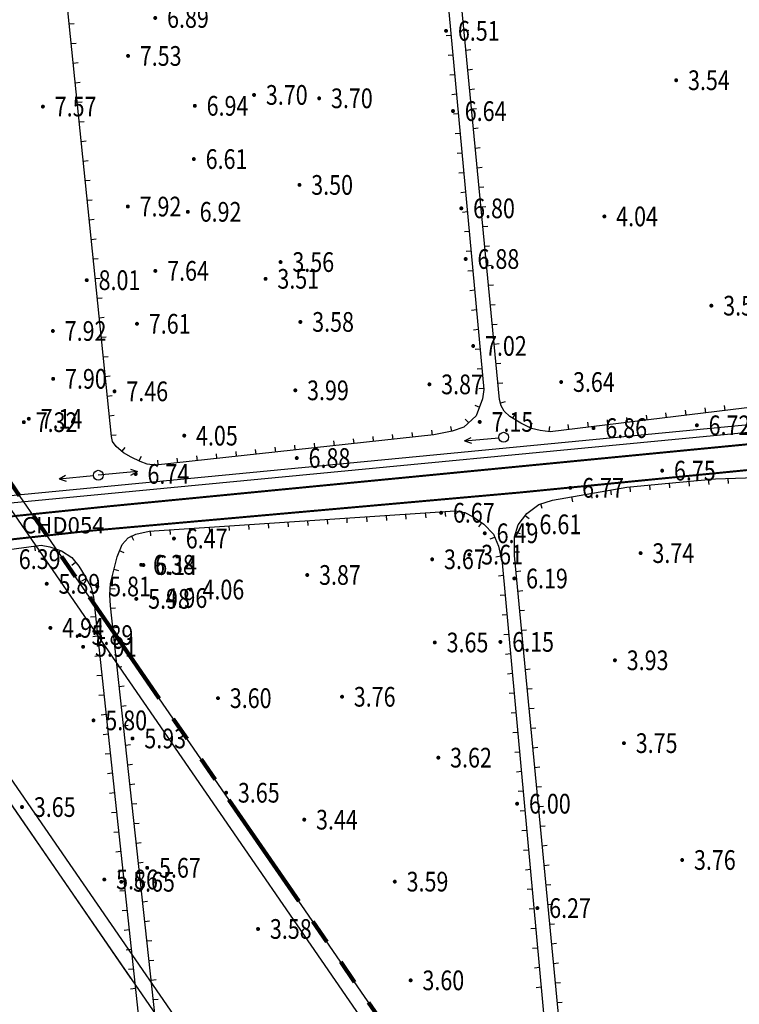
# Model space of a CAD drawing. Units: millimetres. Extents: x 0 to 257370, y 0 to 161536.
# Drawn here: x 138042 to 138115, y 86271 to 86371 of the extents above; entities that cross this region are included whole.
import ezdxf
from ezdxf.enums import TextEntityAlignment as Align

# ---------------------------------------------------------------- set-up
doc = ezdxf.new("R2010")
doc.units = ezdxf.units.MM
doc.header["$LTSCALE"] = 1.25
for name, pattern in [('10004401000', [10, 8, -2]), ('CENTER2', [28.575, 19.05, -3.175, 3.175, -3.175]), ('PHANTOM', [2.5, 1.25, -0.25, 0.25, -0.25, 0.25, -0.25])]:
    doc.linetypes.add(name, pattern=pattern)
doc.layers.get('0').update_dxf_attribs({"linetype": 'CONTINUOUS', "lineweight": 25})
for name, color, linetype, lineweight in [('0-底图', 8, 'CONTINUOUS', 25), ('0-道路-非机动车道边线', 8, 'CONTINUOUS', 50), ('1-外围道路', 8, 'CONTINUOUS', 25), ('dxt1', 8, 'CONTINUOUS', 25)]:
    doc.layers.add(name, color=color, linetype=linetype, lineweight=lineweight)
for name, color, linetype in [('1-区块红线', 8, 'PHANTOM'), ('GCD', 8, 'CONTINUOUS'), ('园区红线', 8, 'CONTINUOUS'), ('线地形要素', 8, 'CONTINUOUS')]:
    doc.layers.add(name, color=color, linetype=linetype)
doc.styles.add('HZ', font='txt', dxfattribs={"width": 0.7})
doc.styles.add('黑体', font='txt')

# ---------------------------------------------------------------- blocks, each defined once
blk = doc.blocks.new('dxt3')
at = {"layer": '0-道路-非机动车道边线', "color": 8, "lineweight": 25, "flags": 128}
for points in [[(151395.02, -7457.89), (151395.02, -5987.75)], [(151410.52, -7452.48), (151410.52, -5997.97)]]:
    blk.add_lwpolyline(points, dxfattribs=at)
at = {"layer": '1-区块红线', "color": 8, "lineweight": 100, "ltscale": 8}
blk.add_lwpolyline([(151412.02, -7046.52), (151412.02, -7451.96), (151892.02, -7284.39), (151892.02, -7226.62), (151892.02, -7226.62), (151892.02, -7041.81)], dxfattribs=at)
at = {"layer": '1-外围道路', "color": 8}
blk.add_lwpolyline([(151412.02, -5999.54, -0.459762), (151440.83, -5974.83), (151372.33, -5964.27, -0.370086), (151393.52, -5988.98), (151393.52, -7458.41), (151412.02, -7451.96), (151412.02, -6611.3)], format="xyb", close=True, dxfattribs=at)
at = {"layer": '园区红线', "color": 8, "linetype": 'CENTER2', "ltscale": 4}
blk.add_lwpolyline([(151393.52, -5967.54), (151393.52, -7559.52)], dxfattribs=at)
blk = doc.blocks.new('5102014_LG1_G1')
at = {"layer": '线地形要素'}
for points in [[(4, 0), (0.5, 0)], [(4, 0), (3.3, 0.3)], [(4, 0), (3.3, -0.3)]]:
    blk.add_lwpolyline(points, dxfattribs=at)
blk.add_circle((0, 0), 0.5, dxfattribs=at)
blk = doc.blocks.new('5102014_LG1_G2')
at = {"layer": '线地形要素'}
for points in [[(-3.3, 0.3), (-4, 0)], [(-3.3, -0.3), (-4, 0)], [(-4, 0), (0, 0)]]:
    blk.add_lwpolyline(points, dxfattribs=at)
blk = doc.blocks.new('GC200')
at = {"linetype": 'Continuous', "const_width": 0.2, "flags": 128}
blk.add_lwpolyline([(-0.1, 0, 1), (0.1, 0, 1)], format="xyb", close=True, dxfattribs=at)
blk = doc.blocks.new('dxt1')
at = {"layer": 'dxt1'}
for points in [[(151476.53, -12141.93), (151456.97, -12176.85), (151456.33, -12177.56), (151454.81, -12178.62), (151453.13, -12178.87), (151451.93, -12178.52), (151450.15, -12177.77), (151425.15, -12164.3), (151424.5, -12163.73), (151424.06, -12163.09), (151423.58, -12162.21), (151423.19, -12161.42), (151422.93, -12160.45), (151422.9, -12159.82), (151423.1, -12159.36), (151444.66, -12119.99)], [(151443.76, -12122.67), (151443.33, -12122.43)], [(151442.8, -12124.42), (151442.37, -12124.18)], [(151441.84, -12126.18), (151441.4, -12125.94)], [(151440.88, -12127.93), (151440.44, -12127.69)], [(151439.92, -12129.68), (151439.48, -12129.44)], [(151438.96, -12131.44), (151438.52, -12131.2)], [(151438, -12133.19), (151437.56, -12132.95)], [(151437.04, -12134.95), (151436.6, -12134.71)], [(151436.08, -12136.7), (151435.64, -12136.46)], [(151435.12, -12138.46), (151434.68, -12138.22)], [(151434.16, -12140.21), (151433.72, -12139.97)], [(151433.2, -12141.96), (151432.76, -12141.72)], [(151519.73, -12218.73), (151384.05, -12143.39), (151383.45, -12143.07)], [(151383.05, -12143.64), (151384.17, -12144.25), (151519.44, -12219.46)], [(151432.24, -12143.72), (151431.8, -12143.48)], [(151431.28, -12145.47), (151430.84, -12145.23)], [(151474.2, -12145.07), (151474.63, -12145.32)], [(151476.39, -12145.94), (151475.96, -12145.7)], [(151430.31, -12147.23), (151429.88, -12146.99)], [(151473.22, -12146.82), (151473.66, -12147.06)], [(151475.42, -12147.69), (151474.98, -12147.45)], [(151429.35, -12148.98), (151428.92, -12148.74)], [(151472.24, -12148.56), (151472.68, -12148.81)], [(151474.45, -12149.44), (151474.01, -12149.2)], [(151428.39, -12150.73), (151427.95, -12150.49)], [(151471.27, -12150.31), (151471.7, -12150.55)], [(151473.48, -12151.19), (151473.04, -12150.95)], [(151343.38, -12220.93), (151382, -12152.48), (151382.57, -12151.91), (151383.31, -12151.52), (151384.42, -12151.32), (151385.41, -12151.54), (151386.17, -12151.86), (151410.97, -12164.4), (151411.61, -12165.03), (151412.35, -12166.05), (151412.83, -12167.21), (151412.91, -12168.32), (151412.85, -12169.54), (151412.71, -12170.83), (151412.35, -12171.76), (151358.62, -12271.03)], [(151427.43, -12152.49), (151426.99, -12152.25)], [(151470.29, -12152.05), (151470.72, -12152.3)], [(151472.51, -12152.94), (151472.07, -12152.69)], [(151426.47, -12154.24), (151426.03, -12154)], [(151469.31, -12153.8), (151469.75, -12154.04)], [(151471.54, -12154.68), (151471.1, -12154.44)], [(151425.51, -12156), (151425.07, -12155.76)], [(151468.33, -12155.54), (151468.77, -12155.79)], [(151470.57, -12156.43), (151470.13, -12156.19)], [(151467.36, -12157.29), (151467.79, -12157.53)], [(151424.55, -12157.75), (151424.11, -12157.51)], [(151469.6, -12158.18), (151469.16, -12157.94)], [(151423.59, -12159.51), (151423.15, -12159.27)], [(151466.38, -12159.03), (151466.82, -12159.28)], [(151468.63, -12159.93), (151468.19, -12159.69)], [(151423.61, -12161.05), (151423.13, -12161.19)], [(151465.4, -12160.78), (151465.84, -12161.02)], [(151467.65, -12161.68), (151467.22, -12161.44)], [(151424.44, -12162.74), (151424, -12162.98)], [(151464.43, -12162.52), (151464.86, -12162.77)], [(151466.68, -12163.43), (151466.25, -12163.18)], [(151410.16, -12164.55), (151410.38, -12164.1)], [(151425.59, -12163.97), (151425.36, -12164.41)], [(151463.45, -12164.27), (151463.88, -12164.51)], [(151427.35, -12164.92), (151427.12, -12165.36)], [(151465.71, -12165.18), (151465.28, -12164.93)], [(151411.85, -12166.22), (151412.26, -12165.93)], [(151429.11, -12165.87), (151428.88, -12166.31)], [(151462.47, -12166.01), (151462.91, -12166.26)], [(151430.87, -12166.81), (151430.64, -12167.25)], [(151464.74, -12166.92), (151464.3, -12166.68)], [(151412.38, -12167.83), (151412.88, -12167.8)], [(151432.64, -12167.76), (151432.4, -12168.2)], [(151461.49, -12167.76), (151461.93, -12168)], [(151360.63, -12271.09), (151413.27, -12173.46), (151413.87, -12172.51), (151414.58, -12171.59), (151416.67, -12169.75), (151417.79, -12169.01), (151418.67, -12168.77), (151419.53, -12168.91), (151420.82, -12169.43), (151447.57, -12185.36), (151448.28, -12186.06), (151448.75, -12186.89), (151449.21, -12188.14), (151449.44, -12189.53), (151449.18, -12190.8), (151448.52, -12192.42), (151394.5, -12288.67)], [(151418.99, -12169.33), (151419.06, -12168.83)], [(151434.4, -12168.71), (151434.16, -12169.15)], [(151463.77, -12168.67), (151463.33, -12168.43)], [(151412.32, -12169.74), (151412.82, -12169.79)], [(151417.49, -12169.81), (151417.21, -12169.39)], [(151420.68, -12169.93), (151420.94, -12169.5)], [(151436.16, -12169.66), (151435.92, -12170.1)], [(151460.52, -12169.5), (151460.95, -12169.75)], [(151462.8, -12170.42), (151462.36, -12170.18)], [(151415.99, -12171.01), (151415.66, -12170.64)], [(151422.4, -12170.95), (151422.66, -12170.52)], [(151437.92, -12170.61), (151437.68, -12171.05)], [(151459.54, -12171.25), (151459.98, -12171.49)], [(151411.9, -12171.54), (151412.37, -12171.72)], [(151414.63, -12172.34), (151414.24, -12172.03)], [(151424.12, -12171.97), (151424.37, -12171.54)], [(151439.68, -12171.56), (151439.44, -12172)], [(151461.83, -12172.17), (151461.39, -12171.93)], [(151410.98, -12173.25), (151411.42, -12173.48)], [(151425.84, -12173), (151426.09, -12172.57)], [(151441.44, -12172.51), (151441.2, -12172.95)], [(151458.56, -12172.99), (151459, -12173.24)], [(151413.58, -12173.94), (151413.14, -12173.7)], [(151427.56, -12174.02), (151427.81, -12173.59)], [(151443.2, -12173.45), (151442.96, -12173.89)], [(151460.86, -12173.92), (151460.42, -12173.68)], [(151410.03, -12175), (151410.47, -12175.24)], [(151429.27, -12175.04), (151429.53, -12174.61)], [(151444.96, -12174.4), (151444.72, -12174.84)], [(151457.59, -12174.74), (151458.02, -12174.98)], [(151412.63, -12175.7), (151412.19, -12175.46)], [(151430.99, -12176.07), (151431.25, -12175.64)], [(151446.72, -12175.35), (151446.48, -12175.79)], [(151459.89, -12175.67), (151459.45, -12175.42)], [(151409.07, -12176.76), (151409.51, -12177)], [(151411.68, -12177.46), (151411.24, -12177.22)], [(151432.71, -12177.09), (151432.97, -12176.66)], [(151448.48, -12176.3), (151448.24, -12176.74)], [(151450.24, -12177.25), (151450.01, -12177.69)], [(151456.61, -12176.48), (151457.04, -12176.73)], [(151458.92, -12177.42), (151458.48, -12177.17)], [(151434.43, -12178.12), (151434.68, -12177.69)], [(151452.04, -12178.02), (151451.84, -12178.48)], [(151453.7, -12178.28), (151453.78, -12178.77)], [(151455.31, -12177.66), (151455.59, -12178.07)], [(151408.12, -12178.52), (151408.56, -12178.76)], [(151410.73, -12179.22), (151410.29, -12178.98)], [(151436.15, -12179.14), (151436.4, -12178.71)], [(151458.05, -12179.11), (151457.57, -12178.95)], [(151407.17, -12180.28), (151407.61, -12180.52)], [(151437.86, -12180.16), (151438.12, -12179.73)], [(151409.78, -12180.98), (151409.34, -12180.75)], [(151439.58, -12181.19), (151439.84, -12180.76)], [(151458.17, -12180.69), (151457.71, -12180.89)], [(151406.22, -12182.04), (151406.66, -12182.28)], [(151441.3, -12182.21), (151441.56, -12181.78)], [(151408.83, -12182.74), (151408.39, -12182.51)], [(151443.02, -12183.23), (151443.27, -12182.8)], [(151459.05, -12182.43), (151458.61, -12182.68)], [(151405.27, -12183.8), (151405.71, -12184.04)], [(151407.88, -12184.5), (151407.44, -12184.27)], [(151444.74, -12184.26), (151444.99, -12183.83)], [(151460.32, -12183.74), (151459.99, -12184.11)], [(151446.46, -12185.28), (151446.71, -12184.85)], [(151461.97, -12184.63), (151461.74, -12185.07)], [(151404.31, -12185.56), (151404.75, -12185.8)], [(151406.94, -12186.26), (151406.5, -12186.03)], [(151447.93, -12186.42), (151448.28, -12186.06)], [(151463.74, -12185.55), (151463.51, -12186)], [(151465.52, -12186.48), (151465.28, -12186.92)], [(151403.36, -12187.32), (151403.8, -12187.55)], [(151405.99, -12188.02), (151405.55, -12187.79)], [(151448.64, -12188.05), (151449.11, -12187.88)], [(151467.29, -12187.41), (151467.06, -12187.85)], [(151402.41, -12189.08), (151402.85, -12189.31)], [(151469.06, -12188.33), (151468.83, -12188.78)], [(151470.83, -12189.26), (151470.6, -12189.7)], [(151395.7, -12290.14), (151449.96, -12192.5), (151451.05, -12190.96), (151452.03, -12190.15), (151453.42, -12189.71), (151454.95, -12189.64), (151456.33, -12190.08), (151463.29, -12193.26), (151466.71, -12195.14), (151471.2, -12197.68), (151476.31, -12200.95), (151478.69, -12202.48), (151480.52, -12204.16), (151481.68, -12205.42), (151482.79, -12206.93), (151483.3, -12208.56), (151482.98, -12209.82), (151482.22, -12211.78), (151429.06, -12310.31)], [(151405.04, -12189.78), (151404.6, -12189.55)], [(151448.89, -12189.73), (151449.38, -12189.83)], [(151453.31, -12190.27), (151453.16, -12189.8)], [(151454.98, -12190.18), (151455.13, -12189.7)], [(151472.61, -12190.19), (151472.37, -12190.63)], [(151401.46, -12190.83), (151401.9, -12191.07)], [(151451.72, -12191.06), (151451.4, -12190.67)], [(151457.94, -12191.36), (151458.15, -12190.91)], [(151474.38, -12191.11), (151474.15, -12191.56)], [(151404.09, -12191.55), (151403.65, -12191.31)], [(151448.34, -12191.55), (151448.8, -12191.74)], [(151450.57, -12192.51), (151450.16, -12192.22)], [(151459.76, -12192.19), (151459.97, -12191.74)], [(151476.15, -12192.04), (151475.92, -12192.48)], [(151400.51, -12192.59), (151400.95, -12192.83)], [(151403.14, -12193.31), (151402.7, -12193.07)], [(151447.47, -12193.28), (151447.9, -12193.52)], [(151461.58, -12193.02), (151461.79, -12192.57)], [(151449.59, -12194.2), (151449.16, -12193.95)], [(151463.35, -12193.86), (151463.59, -12193.42)], [(151399.55, -12194.35), (151399.99, -12194.59)], [(151402.19, -12195.07), (151401.75, -12194.83)], [(151446.49, -12195.02), (151446.93, -12195.27)], [(151465.11, -12194.82), (151465.35, -12194.39)], [(151398.6, -12196.11), (151399.04, -12196.35)], [(151448.62, -12195.94), (151448.18, -12195.7)], [(151466.85, -12195.79), (151467.1, -12195.36)], [(151401.24, -12196.83), (151400.8, -12196.59)], [(151445.51, -12196.77), (151445.95, -12197.01)], [(151468.59, -12196.78), (151468.84, -12196.34)], [(151397.65, -12197.87), (151398.09, -12198.11)], [(151447.65, -12197.69), (151447.21, -12197.45)], [(151470.33, -12197.76), (151470.58, -12197.33)], [(151400.29, -12198.59), (151399.85, -12198.35)], [(151444.53, -12198.51), (151444.97, -12198.76)], [(151446.68, -12199.44), (151446.24, -12199.2)], [(151472.01, -12198.8), (151472.28, -12198.37)], [(151396.7, -12199.63), (151397.14, -12199.87)], [(151399.34, -12200.35), (151398.9, -12200.11)], [(151443.55, -12200.25), (151443.99, -12200.5)], [(151445.71, -12201.19), (151445.27, -12200.95)], [(151395.75, -12201.39), (151396.19, -12201.63)], [(151398.39, -12202.11), (151397.95, -12201.87)], [(151442.57, -12202), (151443.01, -12202.24)], [(151394.79, -12203.15), (151395.23, -12203.38)], [(151444.73, -12202.94), (151444.3, -12202.69)], [(151397.44, -12203.87), (151397, -12203.63)], [(151441.59, -12203.74), (151442.03, -12203.99)], [(151393.84, -12204.91), (151394.28, -12205.14)], [(151443.76, -12204.68), (151443.33, -12204.44)], [(151396.49, -12205.63), (151396.05, -12205.39)], [(151440.62, -12205.49), (151441.05, -12205.73)], [(151442.79, -12206.43), (151442.35, -12206.19)], [(151392.89, -12206.66), (151393.33, -12206.9)], [(151395.54, -12207.39), (151395.1, -12207.15)], [(151439.64, -12207.23), (151440.07, -12207.48)], [(151441.82, -12208.18), (151441.38, -12207.94)], [(151394.6, -12209.15), (151394.16, -12208.91)], [(151438.66, -12208.97), (151439.09, -12209.22)], [(151440.85, -12209.93), (151440.41, -12209.69)], [(151437.68, -12210.72), (151438.11, -12210.96)], [(151439.88, -12211.68), (151439.44, -12211.43)], [(151436.7, -12212.46), (151437.14, -12212.71)], [(151438.9, -12213.43), (151438.47, -12213.18)], [(151435.72, -12214.21), (151436.16, -12214.45)], [(151437.93, -12215.17), (151437.5, -12214.93)], [(151434.74, -12215.95), (151435.18, -12216.2)], [(151436.96, -12216.92), (151436.52, -12216.68)], [(151433.76, -12217.69), (151434.2, -12217.94)], [(151435.99, -12218.67), (151435.55, -12218.43)], [(151432.78, -12219.44), (151433.22, -12219.68)], [(151435.02, -12220.42), (151434.58, -12220.17)], [(151431.81, -12221.18), (151432.24, -12221.43)], [(151434.05, -12222.17), (151433.61, -12221.92)], [(151430.83, -12222.93), (151431.26, -12223.17)], [(151433.07, -12223.91), (151432.64, -12223.67)], [(151429.85, -12224.67), (151430.28, -12224.92)], [(151432.1, -12225.66), (151431.67, -12225.42)], [(151428.87, -12226.41), (151429.3, -12226.66)], [(151431.13, -12227.41), (151430.69, -12227.17)], [(151427.89, -12228.16), (151428.33, -12228.4)], [(151430.16, -12229.16), (151429.72, -12228.92)], [(151426.91, -12229.9), (151427.35, -12230.15)], [(151429.19, -12230.91), (151428.75, -12230.66)], [(151428.22, -12232.65), (151427.78, -12232.41)]]:
    blk.add_lwpolyline(points, dxfattribs=at)
blk.add_lwpolyline([(151477.63, -12142.69), (151513.86, -12077.42), (151524.88, -12135.64), (151508.72, -12164.09), (151490.25, -12196.61), (151489.61, -12197.26), (151488.56, -12197.68), (151487.33, -12197.87), (151486.46, -12197.81), (151485.34, -12197.41), (151460.09, -12184.21), (151459.32, -12183.52), (151458.71, -12182.85), (151458.12, -12181.82), (151457.59, -12180.61), (151457.43, -12179.83), (151457.49, -12179.22), (151457.69, -12178.59)], close=True, dxfattribs=at)
at = {"layer": 'dxt1', "const_width": 0.2}
for points in [[(151454.05, -12187.55), (151415.95, -12166.04), (151388.81, -12151.44), (151378.33, -12145.44), (151348.65, -12128.42)], [(151519.38, -12223.63), (151454.05, -12187.55)]]:
    blk.add_lwpolyline(points, dxfattribs=at)
at = {"layer": 'dxt1', "linetype": '10004401000', "const_width": 0.2}
blk.add_lwpolyline([(151374.31, -12140.51), (151387.35, -12147.91), (151396.16, -12152.64), (151418.98, -12165.1), (151448.72, -12181.58), (151496.83, -12208.24), (151505.57, -12213.09), (151518.94, -12220.49)], dxfattribs=at)
at = {"layer": 'dxt1', "linetype": 'Continuous'}
ref = blk.add_blockref('GC200', (151450.88, -12126.85, 6.88), dxfattribs=dict(at, rotation=325.4606032999616))
ref.add_attrib('height', '6.89', dxfattribs={"layer": 'GCD', "linetype": 'Continuous', "height": 2, "rotation": 325.4606, "style": 'HZ', "width": 0.8}).set_placement((151451.87, -12127.53, 6.88), align=Align.MIDDLE_LEFT)
ref = blk.add_blockref('GC200', (151436.38, -12127.8, 7.57), dxfattribs=dict(at, rotation=325.4606032999616))
ref.add_attrib('height', '7.57', dxfattribs={"layer": 'GCD', "linetype": 'Continuous', "height": 2, "rotation": 325.4606, "style": 'HZ', "width": 0.8}).set_placement((151437.37, -12128.48, 7.57), align=Align.MIDDLE_LEFT)
ref = blk.add_blockref('GC200', (151446.42, -12128.46, 7.53), dxfattribs=dict(at, rotation=325.4606032999616))
ref.add_attrib('height', '7.53', dxfattribs={"layer": 'GCD', "linetype": 'Continuous', "height": 2, "rotation": 325.4606, "style": 'HZ', "width": 0.8}).set_placement((151447.4, -12129.14, 7.53), align=Align.MIDDLE_LEFT)
ref = blk.add_blockref('GC200', (151449.13, -12136.48, 6.94), dxfattribs=dict(at, rotation=325.4606032999616))
ref.add_attrib('height', '6.94', dxfattribs={"layer": 'GCD', "linetype": 'Continuous', "height": 2, "rotation": 325.4606, "style": 'HZ', "width": 0.8}).set_placement((151450.12, -12137.16, 6.94), align=Align.MIDDLE_LEFT)
ref = blk.add_blockref('GC200', (151454.71, -12138.98, 3.7), dxfattribs=dict(at, rotation=325.4606032999616))
ref.add_attrib('height', '3.70', dxfattribs={"layer": 'GCD', "linetype": 'Continuous', "height": 2, "rotation": 325.4606, "style": 'HZ', "width": 0.8}).set_placement((151455.7, -12139.66, 3.7), align=Align.MIDDLE_LEFT)
ref = blk.add_blockref('GC200', (151437.73, -12141.05, 7.91), dxfattribs=dict(at, rotation=325.4606032999616))
ref.add_attrib('height', '7.92', dxfattribs={"layer": 'GCD', "linetype": 'Continuous', "height": 2, "rotation": 325.4606, "style": 'HZ', "width": 0.8}).set_placement((151438.71, -12141.73, 7.91), align=Align.MIDDLE_LEFT)
ref = blk.add_blockref('GC200', (151445.98, -12140.88, 6.61), dxfattribs=dict(at, rotation=325.4606032999616))
ref.add_attrib('height', '6.61', dxfattribs={"layer": 'GCD', "linetype": 'Continuous', "height": 2, "rotation": 325.4606, "style": 'HZ', "width": 0.8}).set_placement((151446.97, -12141.56, 6.61), align=Align.MIDDLE_LEFT)
ref = blk.add_blockref('GC200', (151459.96, -12143.01, 3.7), dxfattribs=dict(at, rotation=325.4606032999616))
ref.add_attrib('height', '3.70', dxfattribs={"layer": 'GCD', "linetype": 'Continuous', "height": 2, "rotation": 325.4606, "style": 'HZ', "width": 0.8}).set_placement((151460.95, -12143.69, 3.7), align=Align.MIDDLE_LEFT)
ref = blk.add_blockref('GC200', (151430.05, -12144.85, 8.01), dxfattribs=dict(at, rotation=325.4606032999616))
ref.add_attrib('height', '8.01', dxfattribs={"layer": 'GCD', "linetype": 'Continuous', "height": 2, "rotation": 325.4606, "style": 'HZ', "width": 0.8}).set_placement((151431.04, -12145.53, 8.01), align=Align.MIDDLE_LEFT)
ref = blk.add_blockref('GC200', (151442.44, -12144.95, 6.92), dxfattribs=dict(at, rotation=325.4606032999616))
ref.add_attrib('height', '6.92', dxfattribs={"layer": 'GCD', "linetype": 'Continuous', "height": 2, "rotation": 325.4606, "style": 'HZ', "width": 0.8}).set_placement((151443.43, -12145.63, 6.92), align=Align.MIDDLE_LEFT)
ref = blk.add_blockref('GC200', (151474.46, -12144.67, 6.51), dxfattribs=dict(at, rotation=325.4606032999616))
ref.add_attrib('height', '6.51', dxfattribs={"layer": 'GCD', "linetype": 'Continuous', "height": 2, "rotation": 325.4606, "style": 'HZ', "width": 0.8}).set_placement((151475.45, -12145.35, 6.51), align=Align.MIDDLE_LEFT)
ref = blk.add_blockref('GC200', (151424.29, -12147.15, 7.92), dxfattribs=dict(at, rotation=325.4606032999616))
ref.add_attrib('height', '7.92', dxfattribs={"layer": 'GCD', "linetype": 'Continuous', "height": 2, "rotation": 325.4606, "style": 'HZ', "width": 0.8}).set_placement((151425.28, -12147.83, 7.92), align=Align.MIDDLE_LEFT)
ref = blk.add_blockref('GC200', (151436.32, -12148.02, 7.64), dxfattribs=dict(at, rotation=325.4606032999616))
ref.add_attrib('height', '7.64', dxfattribs={"layer": 'GCD', "linetype": 'Continuous', "height": 2, "rotation": 325.4606, "style": 'HZ', "width": 0.8}).set_placement((151437.31, -12148.7, 7.64), align=Align.MIDDLE_LEFT)
ref = blk.add_blockref('GC200', (151453.33, -12149.12, 3.5), dxfattribs=dict(at, rotation=325.4606032999616))
ref.add_attrib('height', '3.50', dxfattribs={"layer": 'GCD', "linetype": 'Continuous', "height": 2, "rotation": 325.4606, "style": 'HZ', "width": 0.8}).set_placement((151454.31, -12149.8, 3.5), align=Align.MIDDLE_LEFT)
ref = blk.add_blockref('GC200', (151453.33, -12149.12, 3.5), dxfattribs=dict(at, rotation=325.4606032999616))
ref.add_attrib('height', '3.50', dxfattribs={"layer": 'GCD', "linetype": 'Continuous', "height": 2, "rotation": 325.4606, "style": 'HZ', "width": 0.8}).set_placement((151454.31, -12149.8, 3.5), align=Align.MIDDLE_LEFT)
ref = blk.add_blockref('GC200', (151453.33, -12149.12, 3.5), dxfattribs=dict(at, rotation=325.4606032999616))
ref.add_attrib('height', '3.50', dxfattribs={"layer": 'GCD', "linetype": 'Continuous', "height": 2, "rotation": 325.4606, "style": 'HZ', "width": 0.8}).set_placement((151454.31, -12149.8, 3.5), align=Align.MIDDLE_LEFT)
ref = blk.add_blockref('GC200', (151421.56, -12151.17, 7.9), dxfattribs=dict(at, rotation=325.4606032999616))
ref.add_attrib('height', '7.90', dxfattribs={"layer": 'GCD', "linetype": 'Continuous', "height": 2, "rotation": 325.4606, "style": 'HZ', "width": 0.8}).set_placement((151422.55, -12151.85, 7.9), align=Align.MIDDLE_LEFT)
ref = blk.add_blockref('GC200', (151431.74, -12151.39, 7.61), dxfattribs=dict(at, rotation=325.4606032999616))
ref.add_attrib('height', '7.61', dxfattribs={"layer": 'GCD', "linetype": 'Continuous', "height": 2, "rotation": 325.4606, "style": 'HZ', "width": 0.8}).set_placement((151432.73, -12152.07, 7.61), align=Align.MIDDLE_LEFT)
ref = blk.add_blockref('GC200', (151470.42, -12151.78, 6.64), dxfattribs=dict(at, rotation=325.4606032999616))
ref.add_attrib('height', '6.64', dxfattribs={"layer": 'GCD', "linetype": 'Continuous', "height": 2, "rotation": 325.4606, "style": 'HZ', "width": 0.8}).set_placement((151471.4, -12152.46, 6.64), align=Align.MIDDLE_LEFT)
ref = blk.add_blockref('GC200', (151416.61, -12153.11, 7.32), dxfattribs=dict(at, rotation=325.4606032999616))
ref.add_attrib('height', '7.32', dxfattribs={"layer": 'GCD', "linetype": 'Continuous', "height": 2, "rotation": 325.4606, "style": 'HZ', "width": 0.8}).set_placement((151417.6, -12153.79, 7.32), align=Align.MIDDLE_LEFT)
ref = blk.add_blockref('GC200', (151417.22, -12153.11, 7.13), dxfattribs=dict(at, rotation=325.4606032999616))
ref.add_attrib('height', '7.14', dxfattribs={"layer": 'GCD', "linetype": 'Continuous', "height": 2, "rotation": 325.4606, "style": 'HZ', "width": 0.8}).set_placement((151418.21, -12153.79, 7.13), align=Align.MIDDLE_LEFT)
ref = blk.add_blockref('GC200', (151447.3, -12154.49, 3.56), dxfattribs=dict(at, rotation=325.4606032999616))
ref.add_attrib('height', '3.56', dxfattribs={"layer": 'GCD', "linetype": 'Continuous', "height": 2, "rotation": 325.4606, "style": 'HZ', "width": 0.8}).set_placement((151448.29, -12155.17, 3.56), align=Align.MIDDLE_LEFT)
ref = blk.add_blockref('GC200', (151445.08, -12155.03, 3.51), dxfattribs=dict(at, rotation=325.4606032999616))
ref.add_attrib('height', '3.51', dxfattribs={"layer": 'GCD', "linetype": 'Continuous', "height": 2, "rotation": 325.4606, "style": 'HZ', "width": 0.8}).set_placement((151446.07, -12155.71, 3.51), align=Align.MIDDLE_LEFT)
ref = blk.add_blockref('GC200', (151425.97, -12155.75, 7.46), dxfattribs=dict(at, rotation=325.4606032999616))
ref.add_attrib('height', '7.46', dxfattribs={"layer": 'GCD', "linetype": 'Continuous', "height": 2, "rotation": 325.4606, "style": 'HZ', "width": 0.8}).set_placement((151426.96, -12156.43, 7.46), align=Align.MIDDLE_LEFT)
at = {"layer": 'dxt1'}
for name, p, rotation in [('5102014_LG1_G1', (151419.78, -12161.83, 9999.9), 150.5406271997636), ('5102014_LG1_G2', (151419.78, -12161.83, 9999.9), 150.8115121790296), ('5102014_LG1_G1', (151455.87, -12181.99, 9999.9), 150.8115121790296)]:
    blk.add_blockref(name, p, dxfattribs=dict(at, rotation=rotation))
at = {"layer": 'dxt1', "linetype": 'Continuous'}
ref = blk.add_blockref('GC200', (151465.51, -12160.4, 6.8), dxfattribs=dict(at, rotation=325.4606032999616))
ref.add_attrib('height', '6.80', dxfattribs={"layer": 'GCD', "linetype": 'Continuous', "height": 2, "rotation": 325.4606, "style": 'HZ', "width": 0.8}).set_placement((151466.5, -12161.08, 6.8), align=Align.MIDDLE_LEFT)
ref = blk.add_blockref('GC200', (151445.51, -12160.64, 3.58), dxfattribs=dict(at, rotation=325.4606032999616))
ref.add_attrib('height', '3.58', dxfattribs={"layer": 'GCD', "linetype": 'Continuous', "height": 2, "rotation": 325.4606, "style": 'HZ', "width": 0.8}).set_placement((151446.5, -12161.32, 3.58), align=Align.MIDDLE_LEFT)
ref = blk.add_blockref('GC200', (151490.86, -12162.05, 3.54), dxfattribs=dict(at, rotation=325.4606032999616))
ref.add_attrib('height', '3.54', dxfattribs={"layer": 'GCD', "linetype": 'Continuous', "height": 2, "rotation": 325.4606, "style": 'HZ', "width": 0.8}).set_placement((151491.85, -12162.73, 3.54), align=Align.MIDDLE_LEFT)
ref = blk.add_blockref('GC200', (151429.25, -12163.47, 4.05), dxfattribs=dict(at, rotation=325.4606032999616))
ref.add_attrib('height', '4.05', dxfattribs={"layer": 'GCD', "linetype": 'Continuous', "height": 2, "rotation": 325.4606, "style": 'HZ', "width": 0.8}).set_placement((151430.23, -12164.15, 4.05), align=Align.MIDDLE_LEFT)
ref = blk.add_blockref('GC200', (151407.31, -12163.59, 6.39), dxfattribs=dict(at, rotation=325.4606032999616))
ref.add_attrib('height', '6.39', dxfattribs={"layer": 'GCD', "linetype": 'Continuous', "height": 2, "rotation": 325.4606, "style": 'HZ', "width": 0.8}).set_placement((151408.3, -12164.28, 6.39), align=Align.MIDDLE_LEFT)
ref = blk.add_blockref('GC200', (151422.98, -12163.88, 6.74), dxfattribs=dict(at, rotation=325.4606032999616))
ref.add_attrib('height', '6.74', dxfattribs={"layer": 'GCD', "linetype": 'Continuous', "height": 2, "rotation": 325.4606, "style": 'HZ', "width": 0.8}).set_placement((151423.97, -12164.56, 6.74), align=Align.MIDDLE_LEFT)
ref = blk.add_blockref('GC200', (151462.96, -12164.89, 6.88), dxfattribs=dict(at, rotation=325.4606032999616))
ref.add_attrib('height', '6.88', dxfattribs={"layer": 'GCD', "linetype": 'Continuous', "height": 2, "rotation": 325.4606, "style": 'HZ', "width": 0.8}).set_placement((151463.95, -12165.57, 6.88), align=Align.MIDDLE_LEFT)
ref = blk.add_blockref('GC200', (151441.15, -12166.07, 3.99), dxfattribs=dict(at, rotation=325.4606032999616))
ref.add_attrib('height', '3.99', dxfattribs={"layer": 'GCD', "linetype": 'Continuous', "height": 2, "rotation": 325.4606, "style": 'HZ', "width": 0.8}).set_placement((151442.13, -12166.75, 3.99), align=Align.MIDDLE_LEFT)
ref = blk.add_blockref('GC200', (151409.22, -12167.95, 5.89), dxfattribs=dict(at, rotation=325.4606032999616))
ref.add_attrib('height', '5.89', dxfattribs={"layer": 'GCD', "linetype": 'Continuous', "height": 2, "rotation": 325.4606, "style": 'HZ', "width": 0.8}).set_placement((151410.2, -12168.63, 5.89), align=Align.MIDDLE_LEFT)
ref = blk.add_blockref('GC200', (151477.01, -12169.31, 4.04), dxfattribs=dict(at, rotation=325.4606032999616))
ref.add_attrib('height', '4.04', dxfattribs={"layer": 'GCD', "linetype": 'Continuous', "height": 2, "rotation": 325.4606, "style": 'HZ', "width": 0.8}).set_placement((151478, -12169.99, 4.04), align=Align.MIDDLE_LEFT)
ref = blk.add_blockref('GC200', (151413.29, -12171.09, 5.81), dxfattribs=dict(at, rotation=325.4606032999616))
ref.add_attrib('height', '5.81', dxfattribs={"layer": 'GCD', "linetype": 'Continuous', "height": 2, "rotation": 325.4606, "style": 'HZ', "width": 0.8}).set_placement((151414.28, -12171.77, 5.81), align=Align.MIDDLE_LEFT)
ref = blk.add_blockref('GC200', (151422.46, -12171.49, 6.47), dxfattribs=dict(at, rotation=325.4606032999616))
ref.add_attrib('height', '6.47', dxfattribs={"layer": 'GCD', "linetype": 'Continuous', "height": 2, "rotation": 325.4606, "style": 'HZ', "width": 0.8}).set_placement((151423.45, -12172.17, 6.47), align=Align.MIDDLE_LEFT)
ref = blk.add_blockref('GC200', (151406.98, -12171.85, 4.93), dxfattribs=dict(at, rotation=325.4606032999616))
ref.add_attrib('height', '4.94', dxfattribs={"layer": 'GCD', "linetype": 'Continuous', "height": 2, "rotation": 325.4606, "style": 'HZ', "width": 0.8}).set_placement((151407.97, -12172.53, 4.93), align=Align.MIDDLE_LEFT)
ref = blk.add_blockref('GC200', (151418.21, -12171.8, 6.38), dxfattribs=dict(at, rotation=325.4606032999616))
ref.add_attrib('height', '6.38', dxfattribs={"layer": 'GCD', "linetype": 'Continuous', "height": 2, "rotation": 325.4606, "style": 'HZ', "width": 0.8}).set_placement((151419.2, -12172.48, 6.38), align=Align.MIDDLE_LEFT)
ref = blk.add_blockref('GC200', (151418.38, -12171.95, 6.14), dxfattribs=dict(at, rotation=325.4606032999616))
ref.add_attrib('height', '6.14', dxfattribs={"layer": 'GCD', "linetype": 'Continuous', "height": 2, "rotation": 325.4606, "style": 'HZ', "width": 0.8}).set_placement((151419.37, -12172.63, 6.14), align=Align.MIDDLE_LEFT)
ref = blk.add_blockref('GC200', (151437.37, -12171.82, 6.88), dxfattribs=dict(at, rotation=325.4606032999616))
ref.add_attrib('height', '6.88', dxfattribs={"layer": 'GCD', "linetype": 'Continuous', "height": 2, "rotation": 325.4606, "style": 'HZ', "width": 0.8}).set_placement((151438.36, -12172.5, 6.88), align=Align.MIDDLE_LEFT)
ref = blk.add_blockref('GC200', (151452.71, -12173.29, 3.87), dxfattribs=dict(at, rotation=325.4606032999616))
ref.add_attrib('height', '3.87', dxfattribs={"layer": 'GCD', "linetype": 'Continuous', "height": 2, "rotation": 325.4606, "style": 'HZ', "width": 0.8}).set_placement((151453.69, -12173.97, 3.87), align=Align.MIDDLE_LEFT)
ref = blk.add_blockref('GC200', (151458.58, -12172.6, 7.02), dxfattribs=dict(at, rotation=325.4606032999616))
ref.add_attrib('height', '7.02', dxfattribs={"layer": 'GCD', "linetype": 'Continuous', "height": 2, "rotation": 325.4606, "style": 'HZ', "width": 0.8}).set_placement((151459.57, -12173.28, 7.02), align=Align.MIDDLE_LEFT)
ref = blk.add_blockref('GC200', (151409.02, -12174.14, 5.89), dxfattribs=dict(at, rotation=325.4606032999616))
ref.add_attrib('height', '5.89', dxfattribs={"layer": 'GCD', "linetype": 'Continuous', "height": 2, "rotation": 325.4606, "style": 'HZ', "width": 0.8}).set_placement((151410.01, -12174.82, 5.89), align=Align.MIDDLE_LEFT)
ref = blk.add_blockref('GC200', (151415.84, -12174.37, 5.98), dxfattribs=dict(at, rotation=325.4606032999616))
ref.add_attrib('height', '5.98', dxfattribs={"layer": 'GCD', "linetype": 'Continuous', "height": 2, "rotation": 325.4606, "style": 'HZ', "width": 0.8}).set_placement((151416.83, -12175.05, 5.98), align=Align.MIDDLE_LEFT)
ref = blk.add_blockref('GC200', (151408.63, -12175.32, 5.91), dxfattribs=dict(at, rotation=325.4606032999616))
ref.add_attrib('height', '5.91', dxfattribs={"layer": 'GCD', "linetype": 'Continuous', "height": 2, "rotation": 325.4606, "style": 'HZ', "width": 0.8}).set_placement((151409.62, -12176, 5.91), align=Align.MIDDLE_LEFT)
ref = blk.add_blockref('GC200', (151417.35, -12175.3, 4.96), dxfattribs=dict(at, rotation=325.4606032999616))
ref.add_attrib('height', '4.96', dxfattribs={"layer": 'GCD', "linetype": 'Continuous', "height": 2, "rotation": 325.4606, "style": 'HZ', "width": 0.8}).set_placement((151418.33, -12175.98, 4.96), align=Align.MIDDLE_LEFT)
ref = blk.add_blockref('GC200', (151420.92, -12176.72, 4.06), dxfattribs=dict(at, rotation=325.4606032999616))
ref.add_attrib('height', '4.06', dxfattribs={"layer": 'GCD', "linetype": 'Continuous', "height": 2, "rotation": 325.4606, "style": 'HZ', "width": 0.8}).set_placement((151421.91, -12177.4, 4.06), align=Align.MIDDLE_LEFT)
ref = blk.add_blockref('GC200', (151454.75, -12179.33, 7.15), dxfattribs=dict(at, rotation=325.4606032999616))
ref.add_attrib('height', '7.15', dxfattribs={"layer": 'GCD', "linetype": 'Continuous', "height": 2, "rotation": 325.4606, "style": 'HZ', "width": 0.8}).set_placement((151455.74, -12180.01, 7.15), align=Align.MIDDLE_LEFT)
ref = blk.add_blockref('GC200', (151463.86, -12180.68, 3.64), dxfattribs=dict(at, rotation=325.4606032999616))
ref.add_attrib('height', '3.64', dxfattribs={"layer": 'GCD', "linetype": 'Continuous', "height": 2, "rotation": 325.4606, "style": 'HZ', "width": 0.8}).set_placement((151464.85, -12181.36, 3.64), align=Align.MIDDLE_LEFT)
ref = blk.add_blockref('GC200', (151405.26, -12182.07, 5.8), dxfattribs=dict(at, rotation=325.4606032999616))
ref.add_attrib('height', '5.80', dxfattribs={"layer": 'GCD', "linetype": 'Continuous', "height": 2, "rotation": 325.4606, "style": 'HZ', "width": 0.8}).set_placement((151406.25, -12182.75, 5.8), align=Align.MIDDLE_LEFT)
ref = blk.add_blockref('GC200', (151431.51, -12182.21, 3.87), dxfattribs=dict(at, rotation=325.4606032999616))
ref.add_attrib('height', '3.87', dxfattribs={"layer": 'GCD', "linetype": 'Continuous', "height": 2, "rotation": 325.4606, "style": 'HZ', "width": 0.8}).set_placement((151432.5, -12182.89, 3.87), align=Align.MIDDLE_LEFT)
ref = blk.add_blockref('GC200', (151480.82, -12182.94, 3.5), dxfattribs=dict(at, rotation=325.4606032999616))
ref.add_attrib('height', '3.50', dxfattribs={"layer": 'GCD', "linetype": 'Continuous', "height": 2, "rotation": 325.4606, "style": 'HZ', "width": 0.8}).set_placement((151481.81, -12183.62, 3.5), align=Align.MIDDLE_LEFT)
ref = blk.add_blockref('GC200', (151394.29, -12185.21, 3.65), dxfattribs=dict(at, rotation=325.4606032999616))
ref.add_attrib('height', '3.65', dxfattribs={"layer": 'GCD', "linetype": 'Continuous', "height": 2, "rotation": 325.4606, "style": 'HZ', "width": 0.8}).set_placement((151395.28, -12185.89, 3.65), align=Align.MIDDLE_LEFT)
ref = blk.add_blockref('GC200', (151446.29, -12184.71, 6.67), dxfattribs=dict(at, rotation=325.4606032999616))
ref.add_attrib('height', '6.67', dxfattribs={"layer": 'GCD', "linetype": 'Continuous', "height": 2, "rotation": 325.4606, "style": 'HZ', "width": 0.8}).set_placement((151447.28, -12185.39, 6.67), align=Align.MIDDLE_LEFT)
ref = blk.add_blockref('GC200', (151407.48, -12185.83, 5.93), dxfattribs=dict(at, rotation=325.4606032999616))
ref.add_attrib('height', '5.93', dxfattribs={"layer": 'GCD', "linetype": 'Continuous', "height": 2, "rotation": 325.4606, "style": 'HZ', "width": 0.8}).set_placement((151408.47, -12186.51, 5.93), align=Align.MIDDLE_LEFT)
ref = blk.add_blockref('GC200', (151463.91, -12186.4, 6.85), dxfattribs=dict(at, rotation=325.4606032999616))
ref.add_attrib('height', '6.86', dxfattribs={"layer": 'GCD', "linetype": 'Continuous', "height": 2, "rotation": 325.4606, "style": 'HZ', "width": 0.8}).set_placement((151464.9, -12187.08, 6.85), align=Align.MIDDLE_LEFT)
ref = blk.add_blockref('GC200', (151416.95, -12187.38, 3.6), dxfattribs=dict(at, rotation=325.4606032999616))
ref.add_attrib('height', '3.60', dxfattribs={"layer": 'GCD', "linetype": 'Continuous', "height": 2, "rotation": 325.4606, "style": 'HZ', "width": 0.8}).set_placement((151417.94, -12188.06, 3.6), align=Align.MIDDLE_LEFT)
ref = blk.add_blockref('GC200', (151416.95, -12187.38, 3.6), dxfattribs=dict(at, rotation=325.4606032999616))
ref.add_attrib('height', '3.60', dxfattribs={"layer": 'GCD', "linetype": 'Continuous', "height": 2, "rotation": 325.4606, "style": 'HZ', "width": 0.8}).set_placement((151417.94, -12188.06, 3.6), align=Align.MIDDLE_LEFT)
ref = blk.add_blockref('GC200', (151416.95, -12187.38, 3.6), dxfattribs=dict(at, rotation=325.4606032999616))
ref.add_attrib('height', '3.60', dxfattribs={"layer": 'GCD', "linetype": 'Continuous', "height": 2, "rotation": 325.4606, "style": 'HZ', "width": 0.8}).set_placement((151417.94, -12188.06, 3.6), align=Align.MIDDLE_LEFT)
ref = blk.add_blockref('GC200', (151442.86, -12188.09, 3.67), dxfattribs=dict(at, rotation=325.4606032999616))
ref.add_attrib('height', '3.67', dxfattribs={"layer": 'GCD', "linetype": 'Continuous', "height": 2, "rotation": 325.4606, "style": 'HZ', "width": 0.8}).set_placement((151443.85, -12188.77, 3.67), align=Align.MIDDLE_LEFT)
ref = blk.add_blockref('GC200', (151448.76, -12188.94, 6.49), dxfattribs=dict(at, rotation=325.4606032999616))
ref.add_attrib('height', '6.49', dxfattribs={"layer": 'GCD', "linetype": 'Continuous', "height": 2, "rotation": 325.4606, "style": 'HZ', "width": 0.8}).set_placement((151449.75, -12189.62, 6.49), align=Align.MIDDLE_LEFT)
ref = blk.add_blockref('GC200', (151446.24, -12189.84, 3.61), dxfattribs=dict(at, rotation=325.4606032999616))
ref.add_attrib('height', '3.61', dxfattribs={"layer": 'GCD', "linetype": 'Continuous', "height": 2, "rotation": 325.4606, "style": 'HZ', "width": 0.8}).set_placement((151447.23, -12190.52, 3.61), align=Align.MIDDLE_LEFT)
ref = blk.add_blockref('GC200', (151458.53, -12190.06, 6.77), dxfattribs=dict(at, rotation=325.4606032999616))
ref.add_attrib('height', '6.77', dxfattribs={"layer": 'GCD', "linetype": 'Continuous', "height": 2, "rotation": 325.4606, "style": 'HZ', "width": 0.8}).set_placement((151459.52, -12190.74, 6.77), align=Align.MIDDLE_LEFT)
ref = blk.add_blockref('GC200', (151452.86, -12190.66, 6.61), dxfattribs=dict(at, rotation=325.4606032999616))
ref.add_attrib('height', '6.61', dxfattribs={"layer": 'GCD', "linetype": 'Continuous', "height": 2, "rotation": 325.4606, "style": 'HZ', "width": 0.8}).set_placement((151453.85, -12191.34, 6.61), align=Align.MIDDLE_LEFT)
ref = blk.add_blockref('GC200', (151472.72, -12192.11, 6.72), dxfattribs=dict(at, rotation=325.4606032999616))
ref.add_attrib('height', '6.72', dxfattribs={"layer": 'GCD', "linetype": 'Continuous', "height": 2, "rotation": 325.4606, "style": 'HZ', "width": 0.8}).set_placement((151473.7, -12192.79, 6.72), align=Align.MIDDLE_LEFT)
ref = blk.add_blockref('GC200', (151427.41, -12194.4, 3.76), dxfattribs=dict(at, rotation=325.4606032999616))
ref.add_attrib('height', '3.76', dxfattribs={"layer": 'GCD', "linetype": 'Continuous', "height": 2, "rotation": 325.4606, "style": 'HZ', "width": 0.8}).set_placement((151428.39, -12195.08, 3.76), align=Align.MIDDLE_LEFT)
ref = blk.add_blockref('GC200', (151448.63, -12194.42, 6.19), dxfattribs=dict(at, rotation=325.4606032999616))
ref.add_attrib('height', '6.19', dxfattribs={"layer": 'GCD', "linetype": 'Continuous', "height": 2, "rotation": 325.4606, "style": 'HZ', "width": 0.8}).set_placement((151449.61, -12195.1, 6.19), align=Align.MIDDLE_LEFT)
ref = blk.add_blockref('GC200', (151467.2, -12193.91, 6.75), dxfattribs=dict(at, rotation=325.4606032999616))
ref.add_attrib('height', '6.75', dxfattribs={"layer": 'GCD', "linetype": 'Continuous', "height": 2, "rotation": 325.4606, "style": 'HZ', "width": 0.8}).set_placement((151468.19, -12194.59, 6.75), align=Align.MIDDLE_LEFT)
ref = blk.add_blockref('GC200', (151438.29, -12195.2, 3.65), dxfattribs=dict(at, rotation=325.4606032999616))
ref.add_attrib('height', '3.65', dxfattribs={"layer": 'GCD', "linetype": 'Continuous', "height": 2, "rotation": 325.4606, "style": 'HZ', "width": 0.8}).set_placement((151439.28, -12195.88, 3.65), align=Align.MIDDLE_LEFT)
ref = blk.add_blockref('GC200', (151397, -12196.01, 5.86), dxfattribs=dict(at, rotation=325.4606032999616))
ref.add_attrib('height', '5.86', dxfattribs={"layer": 'GCD', "linetype": 'Continuous', "height": 2, "rotation": 325.4606, "style": 'HZ', "width": 0.8}).set_placement((151397.99, -12196.69, 5.86), align=Align.MIDDLE_LEFT)
ref = blk.add_blockref('GC200', (151412.19, -12195.76, 3.65), dxfattribs=dict(at, rotation=325.4606032999616))
ref.add_attrib('height', '3.65', dxfattribs={"layer": 'GCD', "linetype": 'Continuous', "height": 2, "rotation": 325.4606, "style": 'HZ', "width": 0.8}).set_placement((151413.17, -12196.44, 3.65), align=Align.MIDDLE_LEFT)
ref = blk.add_blockref('GC200', (151412.19, -12195.76, 3.65), dxfattribs=dict(at, rotation=325.4606032999616))
ref.add_attrib('height', '3.65', dxfattribs={"layer": 'GCD', "linetype": 'Continuous', "height": 2, "rotation": 325.4606, "style": 'HZ', "width": 0.8}).set_placement((151413.17, -12196.44, 3.65), align=Align.MIDDLE_LEFT)
ref = blk.add_blockref('GC200', (151398.29, -12197.18, 5.65), dxfattribs=dict(at, rotation=325.4606032999616))
ref.add_attrib('height', '5.65', dxfattribs={"layer": 'GCD', "linetype": 'Continuous', "height": 2, "rotation": 325.4606, "style": 'HZ', "width": 0.8}).set_placement((151399.28, -12197.86, 5.65), align=Align.MIDDLE_LEFT)
ref = blk.add_blockref('GC200', (151401.26, -12197.5, 5.67), dxfattribs=dict(at, rotation=325.4606032999616))
ref.add_attrib('height', '5.67', dxfattribs={"layer": 'GCD', "linetype": 'Continuous', "height": 2, "rotation": 325.4606, "style": 'HZ', "width": 0.8}).set_placement((151402.25, -12198.18, 5.67), align=Align.MIDDLE_LEFT)
ref = blk.add_blockref('GC200', (151443.81, -12198.93, 6.15), dxfattribs=dict(at, rotation=325.4606032999616))
ref.add_attrib('height', '6.15', dxfattribs={"layer": 'GCD', "linetype": 'Continuous', "height": 2, "rotation": 325.4606, "style": 'HZ', "width": 0.8}).set_placement((151444.8, -12199.61, 6.15), align=Align.MIDDLE_LEFT)
ref = blk.add_blockref('GC200', (151460.65, -12199.57, 3.74), dxfattribs=dict(at, rotation=325.4606032999616))
ref.add_attrib('height', '3.74', dxfattribs={"layer": 'GCD', "linetype": 'Continuous', "height": 2, "rotation": 325.4606, "style": 'HZ', "width": 0.8}).set_placement((151461.64, -12200.25, 3.74), align=Align.MIDDLE_LEFT)
ref = blk.add_blockref('GC200', (151417.17, -12202.51, 3.44), dxfattribs=dict(at, rotation=325.4606032999616))
ref.add_attrib('height', '3.44', dxfattribs={"layer": 'GCD', "linetype": 'Continuous', "height": 2, "rotation": 325.4606, "style": 'HZ', "width": 0.8}).set_placement((151418.15, -12203.19, 3.44), align=Align.MIDDLE_LEFT)
ref = blk.add_blockref('GC200', (151431.95, -12205.04, 3.62), dxfattribs=dict(at, rotation=325.4606032999616))
ref.add_attrib('height', '3.62', dxfattribs={"layer": 'GCD', "linetype": 'Continuous', "height": 2, "rotation": 325.4606, "style": 'HZ', "width": 0.8}).set_placement((151432.94, -12205.72, 3.62), align=Align.MIDDLE_LEFT)
ref = blk.add_blockref('GC200', (151452.33, -12207.06, 3.93), dxfattribs=dict(at, rotation=325.4606032999616))
ref.add_attrib('height', '3.93', dxfattribs={"layer": 'GCD', "linetype": 'Continuous', "height": 2, "rotation": 325.4606, "style": 'HZ', "width": 0.8}).set_placement((151453.32, -12207.74, 3.93), align=Align.MIDDLE_LEFT)
ref = blk.add_blockref('GC200', (151407.01, -12209, 3.58), dxfattribs=dict(at, rotation=325.4606032999616))
ref.add_attrib('height', '3.58', dxfattribs={"layer": 'GCD', "linetype": 'Continuous', "height": 2, "rotation": 325.4606, "style": 'HZ', "width": 0.8}).set_placement((151408, -12209.68, 3.58), align=Align.MIDDLE_LEFT)
ref = blk.add_blockref('GC200', (151421.17, -12212.91, 3.59), dxfattribs=dict(at, rotation=325.4606032999616))
ref.add_attrib('height', '3.59', dxfattribs={"layer": 'GCD', "linetype": 'Continuous', "height": 2, "rotation": 325.4606, "style": 'HZ', "width": 0.8}).set_placement((151422.16, -12213.59, 3.59), align=Align.MIDDLE_LEFT)
ref = blk.add_blockref('GC200', (151435.89, -12213.43, 5.99), dxfattribs=dict(at, rotation=325.4606032999616))
ref.add_attrib('height', '6.00', dxfattribs={"layer": 'GCD', "linetype": 'Continuous', "height": 2, "rotation": 325.4606, "style": 'HZ', "width": 0.8}).set_placement((151436.88, -12214.11, 5.99), align=Align.MIDDLE_LEFT)
ref = blk.add_blockref('GC200', (151448.31, -12214.51, 3.75), dxfattribs=dict(at, rotation=325.4606032999616))
ref.add_attrib('height', '3.75', dxfattribs={"layer": 'GCD', "linetype": 'Continuous', "height": 2, "rotation": 325.4606, "style": 'HZ', "width": 0.8}).set_placement((151449.3, -12215.19, 3.75), align=Align.MIDDLE_LEFT)
ref = blk.add_blockref('GC200', (151416.81, -12222.08, 3.59), dxfattribs=dict(at, rotation=325.4606032999616))
ref.add_attrib('height', '3.60', dxfattribs={"layer": 'GCD', "linetype": 'Continuous', "height": 2, "rotation": 325.4606, "style": 'HZ', "width": 0.8}).set_placement((151417.8, -12222.76, 3.59), align=Align.MIDDLE_LEFT)
ref = blk.add_blockref('GC200', (151431.57, -12223.33, 6.27), dxfattribs=dict(at, rotation=325.4606032999616))
ref.add_attrib('height', '6.27', dxfattribs={"layer": 'GCD', "linetype": 'Continuous', "height": 2, "rotation": 325.4606, "style": 'HZ', "width": 0.8}).set_placement((151432.56, -12224.01, 6.27), align=Align.MIDDLE_LEFT)
ref = blk.add_blockref('GC200', (151446.45, -12227.64, 3.76), dxfattribs=dict(at, rotation=325.4606032999616))
ref.add_attrib('height', '3.76', dxfattribs={"layer": 'GCD', "linetype": 'Continuous', "height": 2, "rotation": 325.4606, "style": 'HZ', "width": 0.8}).set_placement((151447.44, -12228.32, 3.76), align=Align.MIDDLE_LEFT)
at = {"layer": 'dxt1', "insert": (151413.85, -12164.18), "char_height": 1.65, "attachment_point": 5, "rotation": 325.4606, "style": '黑体'}
blk.add_mtext('CHD054', dxfattribs=at)

msp = doc.modelspace()

# ---------------------------------------------------------------- block references
at = {"layer": '0-底图', "rotation": 34.53939670003841}
msp.add_blockref('dxt1', (6424.84, 10492.08), dxfattribs=at)

# ---------------------------------------------------------------- next in the draw order: block references
at = {"layer": '0-底图', "rotation": 34.53939670003842}
msp.add_blockref('dxt3', (9259.7, 6373.4), dxfattribs=at)

doc.saveas('drawing.dxf')
